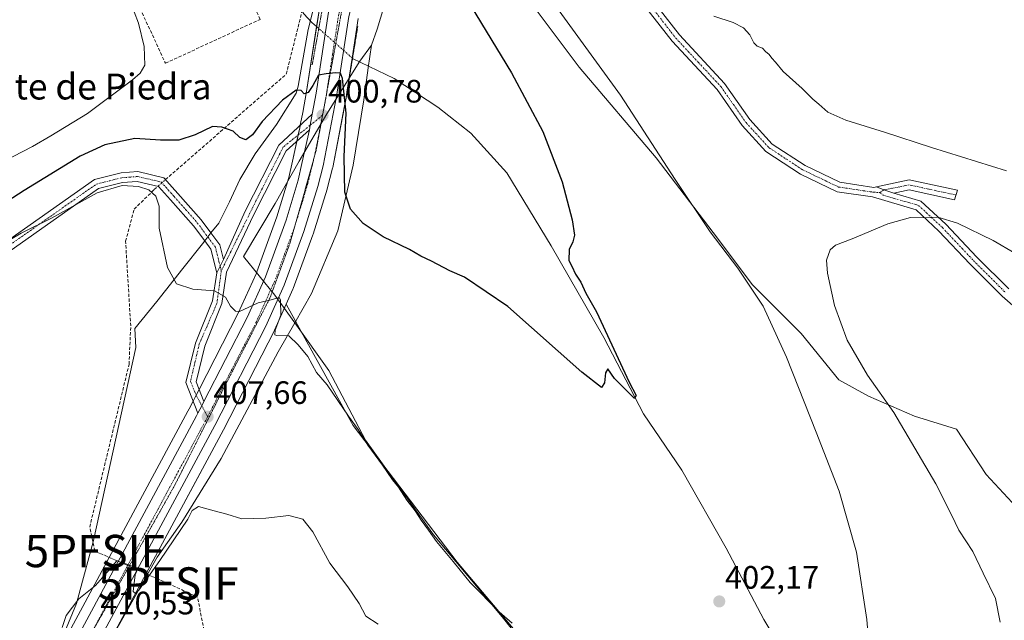
# Model space of a CAD drawing. Units: metres. Extents: x 638518 to 641986, y 4711306 to 4713689.
# Drawn here: x 639939 to 640243, y 4711959 to 4712145 of the extents above; entities that cross this region are included whole.
import ezdxf
from ezdxf.enums import TextEntityAlignment as Align

# ---------------------------------------------------------------- set-up
doc = ezdxf.new("R2010")
doc.units = ezdxf.units.M
doc.header["$MEASUREMENT"] = 0
for name, pattern in [('TRAZO_Y_PUNTO', [1, 0.5, -0.25, 0, -0.25]), ('TRAZOS2', [0.375, 0.25, -0.125]), ('TRAZOSX2', [1.5, 1, -0.5])]:
    doc.linetypes.add(name, pattern=pattern)
doc.layers.get('0').update_dxf_attribs({"lineweight": 5})
for name, color, linetype, lineweight in [('Camino', 19, 'Continuous', 0), ('Camino Cxs', 19, 'Continuous', 0), ('Camino eje', 39, 'TRAZO_Y_PUNTO', 13), ('Carretera de calzada única', 19, 'Continuous', 13), ('Carretera de calzada única Cxs', 19, 'Continuous', 13), ('Carretera de calzada única eje', 19, 'TRAZO_Y_PUNTO', 0), ('Carátula', 7, 'Continuous', 5), ('Corriente artificial lineal', 5, 'TRAZOSX2', 13), ('Corriente artificial lineal oculto', 135, 'TRAZO_Y_PUNTO', 13), ('Corriente natural lineal', 142, 'Continuous', 13), ('Corriente natural lineal oculto', 19, 'TRAZO_Y_PUNTO', 13), ('Cultivos herbáceos CxS', 92, 'Continuous', 0), ('Curva de nivel maestra', 36, 'Continuous', 30), ('Curva de nivel normal', 36, 'Continuous', 0), ('Entidad de ámbito territorial', 19, 'Continuous', 0), ('Entidad de ámbito territorial CxS', 92, 'Continuous', 0), ('Matorral', 135, 'Continuous', 0), ('Matorral CxS', 135, 'Continuous', 0), ('Muro lineal', 1, 'TRAZOSX2', 13), ('Núcleo urbano', 19, 'Continuous', 0), ('Núcleo urbano CxS', 19, 'Continuous', 0), ('Puente lineal', 2, 'TRAZOS2', 0), ('Punto de cota en terreno', 7, 'Continuous', 0), ('Punto fluvial sifón', 7, 'Continuous', 0), ('Rótulo de punto de cota en terreno', 19, 'Continuous', 0), ('Texto cartográfico', 19, 'Continuous', 0), ('Vía pecuaria', 92, 'Continuous', 13), ('Vía pecuaria CxS', 92, 'Continuous', 13), ('Vía pecuaria eje', 92, 'TRAZOS2', 0)]:
    doc.layers.add(name, color=color, linetype=linetype, lineweight=lineweight)
doc.styles.add('Arial', font='txt', dxfattribs={"height": 0.2})

# ---------------------------------------------------------------- blocks, each defined once
blk = doc.blocks.new('*U154')
at = {"layer": 'Núcleo urbano CxS', "color": 19, "linetype": 'Continuous', "lineweight": 0}
for points in [[(640043.55, 4712145.11, 398.9), (640039.77, 4712120.48, 399.6), (640039.75, 4712120.4, 399.61), (640035.64, 4712098.94, 401.08), (640035.59, 4712098.73, 401.09), (640033.9, 4712092.37, 401.55), (640033.87, 4712092.25, 401.56), (640029.55, 4712078.34, 402.6), (640029.5, 4712078.2, 402.61), (640023.37, 4712061.55, 403.98), (640023.29, 4712061.37, 404), (640021.22, 4712056.71, 404.59), (640017.65, 4712048.68, 405.1), (640017.58, 4712048.53, 405.11), (640001.78, 4712017.84, 407.14), (639959.61, 4711939.47, 410.78), (639958.17, 4711936.79, 410.83), (639953.05, 4711927.29, 410.97), (639940.63, 4711903.46, 411.38), (639922.88, 4711869.41, 412.32)], [(639911.7, 4711874.77, 411.96), (639942.1, 4711933.08, 410.52), (639990.82, 4712023.62, 407.38), (639991.22, 4712024.4, 407.32), (639992.42, 4712026.7, 407.16), (639993.06, 4712027.96, 407.07), (639994.27, 4712030.31, 406.91), (640006.41, 4712053.9, 404.87), (640012.02, 4712066.35, 404.01), (640012.14, 4712066.67, 404), (640018.33, 4712083.68, 402.65), (640022.02, 4712095.86, 401.63), (640023.13, 4712100.9, 401.55), (640025.45, 4712111.29, 400.65), (640025.7, 4712112.6, 400.53), (640026.33, 4712116.01, 400.19), (640027.54, 4712122.51, 399.92), (640031.39, 4712147.48, 397.18)]]:
    blk.add_polyline3d(points, dxfattribs=at)
blk = doc.blocks.new('*U158')
at = {"layer": 'Cultivos herbáceos CxS', "color": 92, "linetype": 'Continuous', "lineweight": 0}
blk.add_polyline3d([(640121.26, 4711921.21, 406.7), (640074.17, 4711976.96, 404.92), (640041.92, 4712019.16, 405.03), (640027.65, 4712045.04, 403.93), (640021.22, 4712056.71, 404.59), (640023.29, 4712061.37, 404), (640023.37, 4712061.55, 403.98), (640029.5, 4712078.2, 402.61), (640029.55, 4712078.34, 402.6), (640033.87, 4712092.25, 401.56), (640033.9, 4712092.37, 401.55), (640035.59, 4712098.73, 401.09), (640035.64, 4712098.94, 401.08), (640039.75, 4712120.4, 399.61), (640039.77, 4712120.48, 399.6), (640043.55, 4712145.11, 398.9)], dxfattribs=at)
blk = doc.blocks.new('5PFSIF')
blk.add_text('5PFSIF', height=10).set_placement((0, 0), align=Align.MIDDLE_CENTER)
blk = doc.blocks.new('*U176')
at = {"layer": 'Curva de nivel normal', "color": 36, "linetype": 'Continuous', "lineweight": 0}
for points in [[(639951.87, 4711956.78, 410), (639953.16, 4711960.4, 410), (639957.08, 4711965.58, 410), (639962.19, 4711969.75, 410), (639965.78, 4711973.86, 410), (639968.79, 4711977.36, 410), (639972.5, 4711976.12, 410), (639975.35, 4711975, 410), (639974.45, 4711973.02, 410), (639973.84, 4711967.86, 410), (639974.58, 4711967.2, 410), (639975.65, 4711968.27, 410), (639982.09, 4711977.46, 410), (639990.77, 4711990.26, 410), (639992.13, 4711992.96, 410), (639994.14, 4711994.12, 410), (639998.92, 4711992.84, 410), (640002.86, 4711991.83, 410), (640007.48, 4711990.36, 410), (640014.96, 4711990.52, 410), (640022.05, 4711991.34, 410), (640026.4, 4711990.19, 410), (640029.43, 4711986.33, 410), (640034.76, 4711976.61, 410), (640040.3, 4711969.28, 410), (640043.76, 4711964.17, 410), (640045.88, 4711960.28, 410), (640049.67, 4711957.79, 410)], [(640242.18, 4711958.36, 410), (640240.77, 4711965.72, 410), (640236.92, 4711973.49, 410), (640233.74, 4711980.24, 410), (640229.35, 4711986.8, 410), (640227.08, 4711991.62, 410), (640222.28, 4712001.14, 410), (640209.24, 4712023.25, 410), (640201.1, 4712034.76, 410), (640194.84, 4712045.56, 410), (640190.91, 4712056.27, 410), (640188.74, 4712066.32, 410), (640188.47, 4712070.32, 410), (640189.56, 4712073.48, 410), (640191.21, 4712074.98, 410), (640196.4, 4712076.95, 410), (640207.4, 4712081.57, 410), (640214.4, 4712083.5, 410), (640218.73, 4712083.46, 410), (640222.84, 4712083.63, 410), (640228.92, 4712081.74, 410), (640239.96, 4712076.46, 410), (640246.7, 4712072.52, 410)]]:
    blk.add_polyline3d(points, dxfattribs=at)
blk = doc.blocks.new('5PATER')
at = {"layer": 'Carátula', "linetype": 'Continuous', "lineweight": 5}
h = blk.add_hatch(color=250, dxfattribs=at)
edge = h.paths.add_edge_path()
edge.add_ellipse((0, 0.01), major_axis=(-1.33, -1.34), ratio=0.999422, start_angle=0, end_angle=360)

msp = doc.modelspace()

# ---------------------------------------------------------------- linework, layer by layer
at = {"layer": 'Camino', "color": 19, "linetype": 'Continuous', "lineweight": 0}
for points in [[(640086.84, 4712255.34, 396.77), (640089.43, 4712248.12, 397.88), (640094.28, 4712232.59, 400.35), (640097.57, 4712217.71, 402.64), (640101.09, 4712205.07, 404.07), (640105.18, 4712192.87, 405.24), (640113.81, 4712179.19, 406.12), (640124.06, 4712164.21, 406.98), (640142.94, 4712139.96, 408), (640156.91, 4712124.95, 408.47), (640164.69, 4712113.81, 408.64), (640171.63, 4712106.23, 408.56), (640181.84, 4712099.56, 408.08), (640192.59, 4712094.4, 408.04)], [(640259.04, 4712044.96, 413.53), (640242.76, 4712059.23, 413.13), (640232.81, 4712069.16, 412.66), (640223.23, 4712079.32, 410.86), (640216.12, 4712085.93, 409.36), (640202.61, 4712089.87, 408.51), (640191.69, 4712091.5, 408.33), (640180.36, 4712096.94, 408.38), (640169.67, 4712103.93, 408.75), (640162.35, 4712111.93, 408.8), (640154.57, 4712123.06, 408.66), (640140.66, 4712138.02, 408.41), (640121.64, 4712162.43, 407.52)], [(639921.31, 4712066.73, 405.26), (639961.86, 4712095.25, 404.04), (639970.13, 4712097.3, 404.33), (639975.34, 4712097.7, 404.01), (639983.36, 4712095.84, 403.24), (639987.7, 4712090.99, 403.28), (639994.88, 4712082.84, 403.31), (639997.93, 4712078.73, 403.66)], [(639996.01, 4712076.29, 403.84), (639992.54, 4712080.94, 403.52), (639985.46, 4712088.99, 403.67), (639981.76, 4712093.14, 403.84), (639975.12, 4712094.68, 404.39), (639970.61, 4712094.32, 404.72), (639963.12, 4712092.47, 404.98), (639923.05, 4712064.29, 406.58), (639899.39, 4712047.24, 407.44), (639890.43, 4712038.29, 406.54), (639887.08, 4712029.51, 407.32), (639885.16, 4712020.33, 407.13), (639885.37, 4712008.15, 407.25), (639889.01, 4711989.07, 408.21), (639889.49, 4711979.22, 408.32), (639886.65, 4711971.93, 407.82), (639881.81, 4711966.59, 408.01), (639873.87, 4711962.29, 407.93), (639869.09, 4711961.19, 408.15), (639865.05, 4711962.12, 407.6), (639864.11, 4711962.38, 407.45)], [(640192.59, 4712094.4, 408.04), (640203.07, 4712092.83, 408.24), (640203.92, 4712093.01, 408.24)], [(640203.92, 4712093.01, 408.24), (640214.04, 4712095.14, 407.04), (640228.91, 4712091.93, 406.41), (640228.07, 4712089.03, 406.8), (640214.04, 4712092.08, 408.01), (640209.23, 4712091.07, 408.45)], [(640203.92, 4712093.01, 408.24), (640206.19, 4712092.06, 408.39), (640209.23, 4712091.07, 408.45)], [(640203.92, 4712093.01, 408.24), (640206.19, 4712092.06, 408.39), (640209.23, 4712091.07, 408.45)], [(640209.23, 4712091.07, 408.45), (640217.64, 4712088.61, 408.63), (640225.35, 4712081.46, 410.11), (640234.97, 4712071.26, 412.2), (640244.82, 4712061.43, 412.85)], [(639997.93, 4712078.73, 403.66), (640000.69, 4712075.02, 403.89), (640001.81, 4712070.54, 404.23)], [(639999.74, 4712066.43, 404.52), (639997.93, 4712073.72, 403.96), (639996.01, 4712076.29, 403.84)], [(639999.74, 4712066.43, 404.52), (640000.77, 4712068.49, 404.39), (640001.81, 4712070.54, 404.23)]]:
    msp.add_polyline3d(points, dxfattribs=at)
at = {"layer": 'Camino Cxs', "color": 19, "linetype": 'Continuous', "lineweight": 0}
for points in [[(640124.06, 4712164.21, 406.98), (640142.94, 4712139.96, 408), (640156.91, 4712124.95, 408.47), (640164.69, 4712113.81, 408.64), (640171.63, 4712106.23, 408.56), (640181.84, 4712099.56, 408.08), (640192.59, 4712094.4, 408.04), (640192.59, 4712094.4, 408.04), (640203.07, 4712092.83, 408.24), (640203.92, 4712093.01, 408.24), (640206.19, 4712092.06, 408.39), (640209.23, 4712091.07, 408.45), (640217.64, 4712088.61, 408.63), (640225.35, 4712081.46, 410.11), (640234.97, 4712071.26, 412.2), (640244.82, 4712061.43, 412.85)], [(640259.04, 4712044.96, 413.53), (640242.76, 4712059.23, 413.13), (640232.81, 4712069.16, 412.66), (640223.23, 4712079.32, 410.86), (640216.12, 4712085.93, 409.36), (640202.61, 4712089.87, 408.51), (640191.69, 4712091.5, 408.33), (640180.36, 4712096.94, 408.38), (640169.67, 4712103.93, 408.75), (640162.35, 4712111.93, 408.8), (640154.57, 4712123.06, 408.66), (640140.66, 4712138.02, 408.41), (640121.64, 4712162.43, 407.52)], [(639921.31, 4712066.73, 405.26), (639961.86, 4712095.25, 404.04), (639970.13, 4712097.3, 404.33), (639975.34, 4712097.7, 404.01), (639983.36, 4712095.84, 403.24), (639987.7, 4712090.99, 403.28), (639994.88, 4712082.84, 403.31), (639997.93, 4712078.73, 403.66), (640000.69, 4712075.02, 403.89), (640001.81, 4712070.54, 404.23), (640000.77, 4712068.49, 404.39), (639999.74, 4712066.43, 404.52), (639997.93, 4712073.72, 403.96), (639996.01, 4712076.29, 403.84), (639992.54, 4712080.94, 403.52), (639985.46, 4712088.99, 403.67), (639981.76, 4712093.14, 403.84), (639975.12, 4712094.68, 404.39), (639970.61, 4712094.32, 404.72), (639963.12, 4712092.47, 404.98), (639923.05, 4712064.29, 406.58)]]:
    msp.add_polyline3d(points, dxfattribs=at)
msp.add_polyline3d([(640209.23, 4712091.07, 408.45), (640206.19, 4712092.06, 408.39), (640203.92, 4712093.01, 408.24), (640214.04, 4712095.14, 407.04), (640228.91, 4712091.93, 406.41), (640228.07, 4712089.03, 406.8), (640214.04, 4712092.08, 408.01), (640209.23, 4712091.07, 408.45)], close=True, dxfattribs=at)
at = {"layer": 'Camino eje', "color": 39, "linetype": 'TRAZO_Y_PUNTO', "lineweight": 13}
for points in [[(640132.29, 4712151.2, 407.92), (640141.8, 4712138.99, 408.22), (640148.76, 4712131.51, 408.45), (640155.74, 4712124.01, 408.57), (640159.63, 4712118.44, 408.65), (640163.52, 4712112.87, 408.72), (640170.65, 4712105.08, 408.65), (640176, 4712101.59, 408.45), (640181.1, 4712098.25, 408.2), (640192.14, 4712092.95, 408.15), (640197.6, 4712092.14, 408.23), (640202.84, 4712091.35, 408.38), (640204.97, 4712091.26, 408.43)], [(639922.18, 4712065.51, 405.87), (639962.49, 4712093.86, 404.51), (639966.63, 4712094.89, 404.57), (639970.37, 4712095.81, 404.52), (639972.63, 4712095.99, 404.42), (639975.23, 4712096.19, 404.19), (639982.56, 4712094.49, 403.55), (639984.73, 4712092.07, 403.65), (639986.58, 4712089.99, 403.39), (639990.12, 4712085.97, 403.37), (639993.71, 4712081.89, 403.43), (639996.41, 4712078.28, 403.73), (639999.31, 4712074.37, 403.93), (639999.87, 4712072.13, 404.1), (640000.77, 4712068.49, 404.39), (640001.14, 4712067.01, 404.49)], [(640228.49, 4712090.48, 406.6), (640225.44, 4712091.14, 406.7), (640218.01, 4712092.75, 407.33), (640214.04, 4712093.61, 407.61), (640211.64, 4712093.11, 408.03), (640206.19, 4712092.06, 408.39), (640204.97, 4712091.26, 408.43)], [(640204.97, 4712091.26, 408.43), (640205.92, 4712090.47, 408.52), (640212.68, 4712088.5, 408.9), (640216.88, 4712087.27, 409.06), (640220.74, 4712083.7, 409.77), (640224.29, 4712080.39, 410.49), (640233.89, 4712070.21, 412.44), (640243.79, 4712060.33, 412.98)]]:
    msp.add_polyline3d(points, dxfattribs=at)
at = {"layer": 'Carretera de calzada única', "color": 19, "linetype": 'Continuous', "lineweight": 13}
for points in [[(640081.72, 4712260.74, 396.09), (640074.35, 4712247.4, 396.22), (640068.77, 4712236.49, 396.54), (640063.77, 4712225.3, 396.81), (640059.35, 4712213.88, 397.02), (640055.52, 4712202.25, 397.3), (640040.61, 4712145.72, 399.16), (640036.8, 4712120.94, 400.33), (640032.69, 4712099.5, 401.62), (640031, 4712093.14, 402.29), (640026.68, 4712079.23, 403.37), (640020.55, 4712062.59, 404.56), (640014.91, 4712049.9, 405.33), (639999.13, 4712019.24, 407.44), (639956.97, 4711940.89, 410.81)], [(640029.28, 4712115.46, 400.52), (640030.5, 4712122.01, 400.23), (640034.35, 4712147.02, 398.31), (640049.4, 4712204.08, 397.68), (640053.33, 4712216.03, 397.43), (640057.87, 4712227.76, 397.17), (640063.01, 4712239.25, 396.92), (640064.52, 4712242.23, 396.82)], [(640001.81, 4712070.54, 404.23), (640008.52, 4712085.46, 403.08), (640018.9, 4712105.87, 401.53), (640029.28, 4712115.46, 400.52)], [(640029.28, 4712115.46, 400.52), (640028.65, 4712112.05, 400.68), (640028.39, 4712110.68, 400.75)], [(640029.28, 4712115.46, 400.52), (640028.65, 4712112.05, 400.68), (640028.39, 4712110.68, 400.75)], [(640028.39, 4712110.68, 400.75), (640021.26, 4712104.09, 401.63), (640011.15, 4712084.2, 403.13), (640002.79, 4712066.57, 404.47), (640001.34, 4712056.95, 405.09), (639996.05, 4712043.72, 406.01), (639993.34, 4712032.67, 406.7), (639995.73, 4712026.6, 407.29)], [(639995.73, 4712026.6, 407.29), (640009.11, 4712052.6, 405.16), (640014.8, 4712065.22, 404.2), (640021.18, 4712082.73, 402.87), (640024.92, 4712095.1, 401.91), (640026.06, 4712100.25, 401.57), (640028.39, 4712110.68, 400.75)], [(639999.74, 4712066.43, 404.52), (640000.77, 4712068.49, 404.39), (640001.81, 4712070.54, 404.23)], [(639993.89, 4712023.02, 407.52), (639990.2, 4712032.47, 406.78), (639993.19, 4712044.64, 406.01), (639998.42, 4712057.75, 405.14), (639999.74, 4712066.43, 404.52)], [(639995.73, 4712026.6, 407.29), (639995.09, 4712025.33, 407.37), (639993.89, 4712023.02, 407.52)], [(639995.73, 4712026.6, 407.29), (639995.09, 4712025.33, 407.37), (639993.89, 4712023.02, 407.52)], [(639879.93, 4711728.65, 415.4), (639883.31, 4711762.25, 414.83), (639887.19, 4711788.27, 414.35), (639894.45, 4711819.42, 413.65), (639903.24, 4711846.42, 413.02), (639914.36, 4711873.38, 412.37), (639944.75, 4711931.68, 410.95), (639993.48, 4712022.22, 407.57), (639993.89, 4712023.02, 407.52)]]:
    msp.add_polyline3d(points, dxfattribs=at)
at = {"layer": 'Carretera de calzada única Cxs', "color": 19, "linetype": 'Continuous', "lineweight": 13}
for points in [[(639914.36, 4711873.38, 412.37), (639944.75, 4711931.68, 410.95), (639993.48, 4712022.22, 407.57), (639993.89, 4712023.02, 407.52), (639995.09, 4712025.33, 407.37), (639995.73, 4712026.6, 407.29), (640009.11, 4712052.6, 405.16), (640014.8, 4712065.22, 404.2), (640021.18, 4712082.73, 402.87), (640024.92, 4712095.1, 401.91), (640026.06, 4712100.25, 401.57), (640028.39, 4712110.68, 400.75), (640028.65, 4712112.05, 400.68), (640029.28, 4712115.46, 400.52), (640030.5, 4712122.01, 400.23), (640034.35, 4712147.02, 398.31)], [(640040.61, 4712145.72, 399.16), (640036.8, 4712120.94, 400.33), (640032.69, 4712099.5, 401.62), (640031, 4712093.14, 402.29), (640026.68, 4712079.23, 403.37), (640020.55, 4712062.59, 404.56), (640014.91, 4712049.9, 405.33), (639999.13, 4712019.24, 407.44), (639956.97, 4711940.89, 410.81), (639956.26, 4711939.55, 410.86), (639955.53, 4711938.21, 410.88), (639950.4, 4711928.69, 410.86), (639920.16, 4711870.68, 412.16)]]:
    msp.add_polyline3d(points, dxfattribs=at)
msp.add_polyline3d([(640028.39, 4712110.68, 400.75), (640021.26, 4712104.09, 401.63), (640011.15, 4712084.2, 403.13), (640002.79, 4712066.57, 404.47), (640001.34, 4712056.95, 405.09), (639996.05, 4712043.72, 406.01), (639993.34, 4712032.67, 406.7), (639995.73, 4712026.6, 407.29), (639995.09, 4712025.33, 407.37), (639993.89, 4712023.02, 407.52), (639990.2, 4712032.47, 406.78), (639993.19, 4712044.64, 406.01), (639998.42, 4712057.75, 405.14), (639999.74, 4712066.43, 404.52), (640000.77, 4712068.49, 404.39), (640001.81, 4712070.54, 404.23), (640008.52, 4712085.46, 403.08), (640018.9, 4712105.87, 401.53), (640029.28, 4712115.46, 400.52), (640028.65, 4712112.05, 400.68), (640028.39, 4712110.68, 400.75)], close=True, dxfattribs=at)
at = {"layer": 'Carretera de calzada única eje', "color": 19, "linetype": 'TRAZO_Y_PUNTO', "lineweight": 0}
for points in [[(640068.41, 4712242.81, 396.65), (640065.89, 4712237.87, 396.77), (640060.82, 4712226.53, 397.04), (640056.34, 4712214.95, 397.29), (640054.42, 4712209.14, 397.39), (640052.46, 4712203.16, 397.57), (640045, 4712174.9, 398.26), (640037.48, 4712146.37, 399.25), (640035.56, 4712133.86, 399.69), (640033.65, 4712121.47, 400.37), (640033.04, 4712118.2, 400.59), (640032.59, 4712115.81, 400.73), (640032.46, 4712115.13, 400.77)], [(640032.46, 4712115.13, 400.77), (640030.54, 4712105.09, 401.35), (640029.38, 4712099.87, 401.73), (640028.53, 4712096.69, 401.97), (640027.96, 4712094.12, 402.16), (640026.09, 4712087.93, 402.64), (640023.93, 4712080.98, 403.19), (640020.74, 4712072.22, 403.82), (640017.67, 4712063.9, 404.44), (640014.83, 4712057.59, 404.94), (640012.01, 4712051.25, 405.42), (640004.12, 4712035.92, 406.58), (639996.92, 4712021.91, 407.62)], [(640032.46, 4712115.13, 400.77), (640028.65, 4712112.05, 400.68), (640020.32, 4712105.33, 401.55), (640011.98, 4712088.86, 402.8), (640001.14, 4712067.01, 404.49)], [(640001.14, 4712067.01, 404.49), (639999.8, 4712056.97, 405.14), (639994.34, 4712044.45, 406), (639991.61, 4712032.83, 406.68), (639993.43, 4712028.41, 407.05), (639995.09, 4712025.33, 407.37), (639996.92, 4712021.91, 407.62)], [(639996.92, 4712021.91, 407.62), (639996.31, 4712020.73, 407.71), (639971.94, 4711975.45, 410), (639953.65, 4711941.47, 410.85)]]:
    msp.add_polyline3d(points, dxfattribs=at)
at = {"layer": 'Corriente artificial lineal', "color": 5, "linetype": 'TRAZOSX2', "lineweight": 13}
for points in [[(639983.9, 4712095.23, 403.29), (640021.25, 4712127.87, 398.28), (640026.14, 4712147.36, 396.04)], [(639962.01, 4711980.38, 409.68), (639960.42, 4711987.79, 409.68), (639972.59, 4712038.06, 409.4), (639973.12, 4712049.97, 409.34), (639971.53, 4712076.16, 409.25), (639974.18, 4712086.11, 407.34), (639980.37, 4712092.14, 404.28), (639981.56, 4712093.19, 403.85)], [(640005.46, 4711908.81, 413.98), (639993.76, 4711966.09, 411.44), (639984.76, 4711970.33, 411.03)]]:
    msp.add_polyline3d(points, dxfattribs=at)
at = {"layer": 'Corriente artificial lineal oculto', "color": 135, "linetype": 'TRAZO_Y_PUNTO', "lineweight": 13}
for points in [[(639981.56, 4712093.19, 403.85), (639983.9, 4712095.23, 403.29)], [(639984.76, 4711970.33, 411.03), (639962.01, 4711980.38, 409.68)]]:
    msp.add_polyline3d(points, dxfattribs=at)
at = {"layer": 'Corriente natural lineal', "color": 142, "linetype": 'Continuous', "lineweight": 13}
for points in [[(640031.31, 4712141.98, 396.8), (640029.13, 4712143.84, 396.33), (640026.65, 4712146.54, 396.16), (640026.14, 4712147.36, 396.04)], [(640237.83, 4711806.12, 406.83), (640231.95, 4711812.71, 406.25), (640228.18, 4711819.96, 406.47), (640223.12, 4711831.43, 405.64), (640216.45, 4711848.67, 404.84), (640208.15, 4711872.87, 404.7), (640197.03, 4711901.9, 403.93), (640186.89, 4711926.68, 403.44), (640176.21, 4711947.2, 402.68), (640169.02, 4711959.25, 402.07), (640157.4, 4711981.27, 401.23), (640143.63, 4712005.39, 400.77), (640131.78, 4712022.84, 399.92), (640119.53, 4712046.37, 399.69), (640103.25, 4712074.71, 399.31), (640089.5, 4712097.3, 399.01), (640078.34, 4712109.59, 398.71), (640068.17, 4712117.64, 398.41), (640054.64, 4712126.55, 397.68), (640041.76, 4712132.73, 397.32)]]:
    msp.add_polyline3d(points, dxfattribs=at)
at = {"layer": 'Corriente natural lineal oculto', "color": 19, "linetype": 'TRAZO_Y_PUNTO', "lineweight": 13}
msp.add_polyline3d([(640041.76, 4712132.73, 397.32), (640031.31, 4712141.98, 396.8)], dxfattribs=at)
at = {"layer": 'Cultivos herbáceos CxS', "color": 92, "linetype": 'Continuous', "lineweight": 0}
for points in [[(640031.38, 4712147.48, 397.18), (640027.54, 4712122.51, 399.92), (640026.33, 4712116.01, 400.19), (640025.7, 4712112.6, 400.53), (640025.45, 4712111.29, 400.65), (640023.13, 4712100.9, 401.55), (640022.02, 4712095.86, 401.63), (640018.33, 4712083.68, 402.65), (640012.14, 4712066.67, 404), (640012.02, 4712066.35, 404.01), (640006.41, 4712053.9, 404.87), (639994.27, 4712030.31, 406.91), (639993.06, 4712027.96, 407.07), (639992.42, 4712026.7, 407.16), (639991.22, 4712024.4, 407.32), (639990.82, 4712023.62, 407.38), (639942.1, 4711933.08, 410.52), (639911.7, 4711874.77, 411.96)], [(639947.98, 4711944.01, 410.12), (639966.49, 4711978.4, 409.73), (639990.82, 4712023.62, 407.38), (639991.22, 4712024.4, 407.32), (639992.42, 4712026.7, 407.16), (639992.44, 4712026.74, 407.15), (639993.06, 4712027.96, 407.07), (639993.37, 4712028.56, 407.03), (639994.26, 4712030.31, 406.91), (639994.27, 4712030.31, 406.91), (640006.41, 4712053.9, 404.87), (640012.02, 4712066.35, 404.01), (640012.13, 4712066.67, 404), (640018.33, 4712083.68, 402.65), (640022.02, 4712095.86, 401.63), (640023.13, 4712100.9, 401.55), (640024.52, 4712107.1, 401.08), (640024.96, 4712109.07, 400.87), (640025.45, 4712111.29, 400.65), (640025.6, 4712112.06, 400.58), (640025.7, 4712112.6, 400.53), (640026.33, 4712116.01, 400.19), (640027.54, 4712122.51, 399.92), (640030.63, 4712142.56, 396.53), (640031.38, 4712147.48, 397.18)], [(640043.55, 4712145.11, 398.9), (640041.66, 4712132.82, 397.33), (640040.04, 4712122.25, 399.43), (640039.76, 4712120.48, 399.6), (640039.75, 4712120.4, 399.61), (640039.62, 4712119.71, 399.68), (640035.64, 4712098.94, 401.08), (640035.59, 4712098.73, 401.09), (640033.9, 4712092.37, 401.55), (640033.86, 4712092.25, 401.56), (640029.54, 4712078.34, 402.6), (640029.5, 4712078.2, 402.61), (640023.36, 4712061.55, 403.98), (640023.29, 4712061.37, 404), (640021.22, 4712056.71, 404.59)], [(640021.22, 4712056.71, 404.59), (640024.13, 4712051.44, 403.74), (640027.64, 4712045.04, 403.94), (640041.92, 4712019.16, 405.03), (640074.17, 4711976.96, 404.92), (640121.26, 4711921.21, 406.7), (640127.27, 4711895.81, 408.65), (640134.28, 4711860.06, 409.57), (640113.24, 4711859.05, 414.47), (640100.88, 4711850.03, 415.74), (640100.1, 4711845.86, 415.72), (640099.81, 4711844.32, 415.74), (640099.54, 4711842.88, 415.81)]]:
    msp.add_polyline3d(points, dxfattribs=at)
at = {"layer": 'Curva de nivel maestra', "color": 36, "linetype": 'Continuous', "lineweight": 30}
msp.add_polyline3d([(640075.26, 4712154.14, 400), (640090.99, 4712128.22, 400), (640100.63, 4712110.11, 400), (640106.66, 4712094.57, 400), (640109.68, 4712082.84, 400), (640110.43, 4712078.11, 400), (640109.96, 4712075.96, 400), (640108.83, 4712073.6, 400), (640108.64, 4712070.24, 400), (640109.57, 4712068.49, 400), (640110.73, 4712065.98, 400), (640112.41, 4712063.49, 400), (640113.9, 4712060.15, 400), (640117.29, 4712054.34, 400), (640127.4, 4712032.65, 400), (640129.52, 4712028.43, 400), (640129.01, 4712027.51, 400), (640122.78, 4712033.7, 400), (640120.72, 4712036.73, 400), (640120.07, 4712035.48, 400), (640119.76, 4712032.44, 400), (640118.78, 4712030.94, 400), (640112.72, 4712035.74, 400), (640089.81, 4712056.05, 400), (640076.39, 4712065.02, 400), (640071.86, 4712067.01, 400), (640066.19, 4712070.05, 400), (640062.86, 4712071.54, 400), (640059.37, 4712073.61, 400), (640051.22, 4712077.57, 400), (640045.04, 4712081.68, 400), (640041.15, 4712086.1, 400), (640039.33, 4712091.38, 400), (640039.15, 4712102.39, 400), (640039.81, 4712115.75, 400), (640038.68, 4712126.53, 400), (640038.07, 4712128.14, 400), (640036.53, 4712128.3, 400), (640033.56, 4712127.99, 400), (640031.21, 4712127.51, 400), (640029.48, 4712124.31, 400), (640028.02, 4712122.2, 400), (640026.81, 4712121.73, 400), (640025.83, 4712122.84, 400), (640024.28, 4712122.85, 400), (640020.09, 4712119.76, 400), (640013.76, 4712113.22, 400), (640010.76, 4712109.07, 400), (640008.76, 4712107.52, 400), (640006.86, 4712108.26, 400), (640004.81, 4712110.27, 400), (640001.27, 4712111.46, 400), (639998.44, 4712111.67, 400), (639993.07, 4712109.06, 400), (639987.98, 4712107.48, 400), (639982.32, 4712107.4, 400), (639974.44, 4712108, 400), (639965.1, 4712106, 400), (639957.44, 4712102.47, 400), (639940.18, 4712091.88, 400), (639909.69, 4712072.32, 400)], dxfattribs=at)
at = {"layer": 'Curva de nivel normal', "color": 36, "linetype": 'Continuous', "lineweight": 0}
for points in [[(640098.22, 4712157.78, 405), (640124.66, 4712121.32, 405), (640141.64, 4712095.24, 405), (640152.46, 4712079.13, 405), (640160.98, 4712067.9, 405), (640168.83, 4712056.09, 405), (640176.09, 4712040.35, 405), (640185.2, 4712017.13, 405), (640192.32, 4711998.93, 405), (640197.75, 4711980.02, 405), (640200.88, 4711959.16, 405), (640203.15, 4711930.68, 405)], [(639974.18, 4712147.17, 395), (639975.53, 4712143.58, 395), (639977.31, 4712136.41, 395), (639977.44, 4712130.64, 395), (639976.03, 4712128.11, 395), (639973.71, 4712126.07, 395), (639959.72, 4712115.69, 395), (639948.35, 4712108.74, 395), (639942.74, 4712105.45, 395), (639933.76, 4712100.87, 395)], [(640244.17, 4712097.92, 405), (640220.9, 4712105.15, 405), (640206.38, 4712109.96, 405), (640194.37, 4712113.62, 405), (640188.87, 4712116.12, 405), (640186.02, 4712118.6, 405), (640184.16, 4712120.08, 405), (640180.86, 4712123.44, 405), (640175.06, 4712128.64, 405), (640172.67, 4712131.58, 405), (640171.54, 4712132.79, 405), (640170.73, 4712133.97, 405), (640169.58, 4712134.82, 405), (640168.6, 4712135.91, 405), (640166.95, 4712136.49, 405), (640165.9, 4712137.54, 405), (640164.73, 4712140.01, 405), (640162.73, 4712142.14, 405), (640159.52, 4712143.8, 405), (640153.51, 4712145.76, 405)], [(640091.2, 4711958.1, 405), (640087.08, 4711961.55, 405), (640078.13, 4711970.68, 405), (640072.9, 4711977.15, 405), (640067.75, 4711983.33, 405), (640065.29, 4711986.87, 405), (640062.96, 4711989.88, 405), (640061.18, 4711992.77, 405), (640058.58, 4711996.16, 405), (640055.93, 4712000.18, 405), (640054.15, 4712002.4, 405), (640051.02, 4712006.94, 405), (640046.51, 4712013.08, 405), (640043.52, 4712017.92, 405), (640040.51, 4712022.08, 405), (640033.92, 4712031.76, 405), (640030.62, 4712035.62, 405), (640027.89, 4712040.56, 405), (640024.94, 4712044.17, 405), (640022.07, 4712046.96, 405), (640018.27, 4712047.06, 405), (640017.69, 4712047.24, 405), (640017.85, 4712048.65, 405), (640019.54, 4712053.33, 405), (640019.44, 4712058.01, 405), (640019.07, 4712058.78, 405), (640016.55, 4712058.06, 405), (640012.56, 4712057.1, 405), (640006.8, 4712054.44, 405), (640005.52, 4712054.54, 405), (640003.98, 4712056.06, 405), (640002.46, 4712058.92, 405), (639999.06, 4712060.8, 405), (639992.35, 4712061.36, 405), (639987.28, 4712063, 405), (639984.49, 4712068.11, 405), (639981.9, 4712080.24, 405), (639981.88, 4712087.04, 405), (639980.88, 4712090.13, 405), (639978.68, 4712092.06, 405), (639975.52, 4712093.1, 405), (639970.42, 4712093.44, 405), (639962.7, 4712091.16, 405), (639948.64, 4712083.34, 405), (639939.24, 4712078.64, 405), (639928.73, 4712072.46, 405)]]:
    msp.add_polyline3d(points, dxfattribs=at)
at = {"layer": 'Entidad de ámbito territorial', "color": 19, "linetype": 'Continuous', "lineweight": 0}
for points in [[(640086.86, 4712163.55, 402.02), (640111.86, 4712130.05, 402.58), (640135.76, 4712102.01, 404.26), (640153.36, 4712078.84, 405.15), (640165.53, 4712062.72, 404.94), (640180.61, 4712047.66, 405.75), (640192.25, 4712033.32, 406.91), (640201.47, 4712028.22, 407.95), (640215.67, 4712022.05, 412.04), (640228.69, 4712018.02, 413.95), (640237.78, 4712004.03, 414.23), (640247.2, 4711993.98, 414.86)], [(640105.57, 4711937.98, 405.87), (640088.1, 4711960.01, 405.24), (640066.78, 4711985.41, 404.88), (640045.79, 4712014.64, 404.8), (640034.43, 4712036.23, 404.03), (640023.86, 4712050.97, 403.86), (640017.71, 4712059.54, 404.79), (640008.01, 4712071.48, 403.93), (640017.83, 4712087.89, 402.45), (640025.27, 4712100.96, 401.52), (640033.83, 4712115.57, 400.74), (640044.03, 4712131.85, 397.08), (640047.65, 4712136.86, 397.57), (640049.36, 4712141.72, 398.29), (640051.42, 4712148.61, 398.63)]]:
    msp.add_polyline3d(points, dxfattribs=at)
at = {"layer": 'Entidad de ámbito territorial CxS', "color": 92, "linetype": 'Continuous', "lineweight": 0}
for points in [[(640086.86, 4712163.55, 402.02), (640111.86, 4712130.05, 402.58), (640135.76, 4712102.01, 404.26), (640153.36, 4712078.84, 405.15), (640165.53, 4712062.72, 404.94), (640180.61, 4712047.66, 405.75), (640192.25, 4712033.32, 406.91), (640201.47, 4712028.22, 407.95), (640215.67, 4712022.05, 412.04), (640228.69, 4712018.02, 413.95), (640237.78, 4712004.03, 414.23), (640247.2, 4711993.98, 414.86)], [(640086.86, 4712163.55, 402.02), (640111.86, 4712130.05, 402.58), (640135.76, 4712102.01, 404.26), (640153.36, 4712078.84, 405.15), (640165.53, 4712062.72, 404.94), (640180.61, 4712047.66, 405.75), (640192.25, 4712033.32, 406.91), (640201.47, 4712028.22, 407.95), (640215.67, 4712022.05, 412.04), (640228.69, 4712018.02, 413.95), (640237.78, 4712004.03, 414.23), (640247.2, 4711993.98, 414.86)], [(640105.57, 4711937.98, 405.87), (640088.1, 4711960.01, 405.24), (640066.78, 4711985.41, 404.88), (640045.79, 4712014.64, 404.8), (640034.43, 4712036.23, 404.03), (640023.86, 4712050.97, 403.86), (640017.71, 4712059.54, 404.79), (640008.01, 4712071.48, 403.93), (640017.83, 4712087.89, 402.45), (640025.27, 4712100.96, 401.52), (640033.83, 4712115.57, 400.74), (640044.03, 4712131.85, 397.08), (640047.65, 4712136.86, 397.57), (640049.36, 4712141.72, 398.29), (640051.42, 4712148.61, 398.63)], [(640105.57, 4711937.98, 405.87), (640088.1, 4711960.01, 405.24), (640066.78, 4711985.41, 404.88), (640045.79, 4712014.64, 404.8), (640034.43, 4712036.23, 404.03), (640023.86, 4712050.97, 403.86), (640017.71, 4712059.54, 404.79), (640008.01, 4712071.48, 403.93), (640017.83, 4712087.89, 402.45), (640025.27, 4712100.96, 401.52), (640033.83, 4712115.57, 400.74), (640044.03, 4712131.85, 397.08), (640047.65, 4712136.86, 397.57), (640049.36, 4712141.72, 398.29), (640051.42, 4712148.61, 398.63)]]:
    msp.add_polyline3d(points, dxfattribs=at)
at = {"layer": 'Matorral', "color": 135, "linetype": 'Continuous', "lineweight": 0}
for points in [[(639940.63, 4711903.46, 411.38), (639952.31, 4711925.86, 410.91), (639953.05, 4711927.29, 410.97), (639953.97, 4711929, 411), (639957.97, 4711936.42, 410.81), (639958.17, 4711936.79, 410.83), (639958.69, 4711937.76, 410.85), (639959.41, 4711939.1, 410.81), (639959.61, 4711939.47, 410.78), (639966.81, 4711952.85, 410.21), (639977.86, 4711973.38, 409.88), (640001.78, 4712017.84, 407.14), (640017.58, 4712048.53, 405.11), (640017.65, 4712048.68, 405.1), (640021.22, 4712056.71, 404.59)], [(640021.22, 4712056.71, 404.59), (640024.13, 4712051.44, 403.74), (640027.64, 4712045.04, 403.94), (640041.92, 4712019.16, 405.03), (640074.17, 4711976.96, 404.92), (640121.26, 4711921.21, 406.7), (640127.27, 4711895.81, 408.65), (640134.28, 4711860.06, 409.57), (640113.24, 4711859.05, 414.47), (640100.88, 4711850.03, 415.74), (640100.1, 4711845.86, 415.72), (640099.81, 4711844.32, 415.74), (640099.54, 4711842.88, 415.81)]]:
    msp.add_polyline3d(points, dxfattribs=at)
at = {"layer": 'Matorral CxS', "color": 135, "linetype": 'Continuous', "lineweight": 0}
msp.add_polyline3d([(639959.61, 4711939.47, 410.78), (640001.78, 4712017.84, 407.14), (640017.58, 4712048.53, 405.11), (640017.65, 4712048.68, 405.1), (640021.22, 4712056.71, 404.59), (640027.65, 4712045.04, 403.93), (640041.92, 4712019.16, 405.03), (640074.17, 4711976.96, 404.92), (640121.26, 4711921.21, 406.7)], dxfattribs=at)
at = {"layer": 'Muro lineal', "color": 1, "linetype": 'TRAZOSX2', "lineweight": 13}
msp.add_polyline3d([(639983.87, 4712131.22, 399.84), (640013.17, 4712144.79, 397.46), (640004.08, 4712164.4, 396.97), (639974.78, 4712150.85, 396.8), (639983.87, 4712131.22, 399.84)], dxfattribs=at)
at = {"layer": 'Núcleo urbano', "color": 19, "linetype": 'Continuous', "lineweight": 0}
for points in [[(639947.98, 4711944.01, 410.12), (639966.49, 4711978.4, 409.73), (639990.82, 4712023.62, 407.38), (639991.22, 4712024.4, 407.32), (639992.42, 4712026.7, 407.16), (639992.44, 4712026.74, 407.15), (639993.06, 4712027.96, 407.07), (639993.37, 4712028.56, 407.03), (639994.26, 4712030.31, 406.91), (639994.27, 4712030.31, 406.91), (640006.41, 4712053.9, 404.87), (640012.02, 4712066.35, 404.01), (640012.13, 4712066.67, 404), (640018.33, 4712083.68, 402.65), (640022.02, 4712095.86, 401.63), (640023.13, 4712100.9, 401.55), (640024.52, 4712107.1, 401.08), (640024.96, 4712109.07, 400.87), (640025.45, 4712111.29, 400.65), (640025.6, 4712112.06, 400.58), (640025.7, 4712112.6, 400.53), (640026.33, 4712116.01, 400.19), (640027.54, 4712122.51, 399.92), (640030.63, 4712142.56, 396.53), (640031.38, 4712147.48, 397.18)], [(640043.55, 4712145.11, 398.9), (640041.66, 4712132.82, 397.33), (640040.04, 4712122.25, 399.43), (640039.76, 4712120.48, 399.6), (640039.75, 4712120.4, 399.61), (640039.62, 4712119.71, 399.68), (640035.64, 4712098.94, 401.08), (640035.59, 4712098.73, 401.09), (640033.9, 4712092.37, 401.55), (640033.86, 4712092.25, 401.56), (640029.54, 4712078.34, 402.6), (640029.5, 4712078.2, 402.61), (640023.36, 4712061.55, 403.98), (640023.29, 4712061.37, 404), (640021.22, 4712056.71, 404.59)], [(639940.63, 4711903.46, 411.38), (639952.31, 4711925.86, 410.91), (639953.05, 4711927.29, 410.97), (639953.97, 4711929, 411), (639957.97, 4711936.42, 410.81), (639958.17, 4711936.79, 410.83), (639958.69, 4711937.76, 410.85), (639959.41, 4711939.1, 410.81), (639959.61, 4711939.47, 410.78), (639966.81, 4711952.85, 410.21), (639977.86, 4711973.38, 409.88), (640001.78, 4712017.84, 407.14), (640017.58, 4712048.53, 405.11), (640017.65, 4712048.68, 405.1), (640021.22, 4712056.71, 404.59)]]:
    msp.add_polyline3d(points, dxfattribs=at)
at = {"layer": 'Puente lineal', "color": 2, "linetype": 'TRAZOS2', "lineweight": 0}
for points in [[(640033.73, 4712155.46, 398.9), (640031.31, 4712141.98, 398.98), (640029.28, 4712130.74, 399.66)], [(640043.37, 4712142.54, 399.43), (640041.76, 4712132.72, 400.01), (640039.51, 4712119.05, 400.07)]]:
    msp.add_polyline3d(points, dxfattribs=at)
at = {"layer": 'Vía pecuaria', "color": 92, "linetype": 'Continuous', "lineweight": 13}
for points in [[(639997.93, 4712078.73, 403.66), (640000.37, 4712081.81, 403.22), (640003.71, 4712088.34, 402.47), (640006.91, 4712095.25, 401.61), (640011.63, 4712103.2, 401.27), (640018.24, 4712112.31, 401.09), (640024.29, 4712121.97, 399.63), (640024.89, 4712124.14, 399.44), (640028.07, 4712141.66, 396.99), (640031.25, 4712154.36, 397.21), (640034.43, 4712175, 397.37), (640036.85, 4712191.75, 396.63), (640043.95, 4712217.33, 396.44), (640055.54, 4712243.77, 396.12)], [(640093.05, 4712224.25, 402.05), (640081.48, 4712210.45, 404.96), (640080.23, 4712192.84, 405.79), (640068.07, 4712193.2, 401.66), (640066.2, 4712193.25, 401.05), (640058.45, 4712182.67, 399.18), (640055.61, 4712178.8, 398.84), (640052.84, 4712164.66, 398.35), (640052.72, 4712155.5, 398.46), (640051.42, 4712148.61, 398.63), (640049.36, 4712141.72, 398.29), (640047.65, 4712136.86, 397.57), (640046.64, 4712129.78, 396.72), (640045.24, 4712119.96, 398.69), (640042, 4712099.72, 399.42), (640037.21, 4712079.4, 400.43), (640029.04, 4712060.06, 402.42), (640023.86, 4712050.97, 403.86), (640018.73, 4712041.96, 405.67), (640001.12, 4712008.98, 407.85), (639988.94, 4711989.33, 409.65), (639981.26, 4711978.51, 409.45), (639963.74, 4711947.4, 410.47), (639959.36, 4711939.14, 410.81)], [(639996.01, 4712076.29, 403.84), (639997.93, 4712078.73, 403.66)], [(639937.97, 4711925, 410.57), (639945.68, 4711938.49, 410.63), (639956.39, 4711964.16, 410.08), (639958.23, 4711971.06, 409.79), (639960.77, 4711980.58, 409.66), (639961.58, 4711983.63, 409.58), (639974.72, 4712043.32, 408.8), (639974.44, 4712049.19, 409.17), (639981.22, 4712057.58, 406.14), (639989.26, 4712067.74, 404.59), (639995.3, 4712075.39, 403.9), (639996.01, 4712076.29, 403.84)]]:
    msp.add_polyline3d(points, dxfattribs=at)
at = {"layer": 'Vía pecuaria CxS', "color": 92, "linetype": 'Continuous', "lineweight": 13}
for points in [[(639937.97, 4711925, 410.57), (639945.68, 4711938.49, 410.63), (639956.39, 4711964.16, 410.08), (639958.23, 4711971.06, 409.79), (639960.77, 4711980.58, 409.66), (639961.58, 4711983.63, 409.58), (639974.72, 4712043.32, 408.8), (639974.44, 4712049.19, 409.17), (639981.22, 4712057.58, 406.14), (639989.26, 4712067.74, 404.59), (639995.3, 4712075.39, 403.9), (639996.01, 4712076.29, 403.84), (639997.93, 4712078.73, 403.66), (640000.37, 4712081.81, 403.22), (640003.71, 4712088.34, 402.47), (640006.91, 4712095.25, 401.61), (640011.63, 4712103.2, 401.27), (640018.24, 4712112.31, 401.09), (640024.29, 4712121.97, 399.63), (640024.89, 4712124.14, 399.44), (640028.07, 4712141.66, 396.99), (640031.25, 4712154.36, 397.21)], [(640051.42, 4712148.61, 398.63), (640049.36, 4712141.72, 398.29), (640047.65, 4712136.86, 397.57), (640046.64, 4712129.78, 396.72), (640045.24, 4712119.96, 398.69), (640042, 4712099.72, 399.42), (640037.21, 4712079.4, 400.43), (640029.04, 4712060.06, 402.42), (640023.86, 4712050.97, 403.86), (640018.73, 4712041.96, 405.67), (640001.12, 4712008.98, 407.85), (639988.94, 4711989.33, 409.65), (639981.26, 4711978.51, 409.45), (639963.74, 4711947.4, 410.47), (639959.36, 4711939.14, 410.81), (639957.93, 4711936.45, 410.81), (639945.19, 4711912.44, 411.31), (639929.22, 4711883.52, 412.01)]]:
    msp.add_polyline3d(points, dxfattribs=at)
at = {"layer": 'Vía pecuaria eje', "color": 92, "linetype": 'TRAZOS2', "lineweight": 0}
msp.add_polyline3d([(639936.84, 4711910.5, 411.56), (639961.64, 4711956.14, 410.52), (639986.78, 4712000.79, 408.84), (640001.99, 4712030.89, 406.97), (640016.21, 4712058.67, 404.9), (640016.9, 4712060.54, 404.73), (640022.5, 4712075.87, 403.57), (640030.43, 4712103.98, 401.43), (640031.99, 4712112.41, 400.94), (640035.73, 4712132.75, 399.76), (640041.68, 4712165.5, 398.56)], dxfattribs=at)

# ---------------------------------------------------------------- block references
at = {"layer": 'Cultivos herbáceos CxS', "color": 92, "linetype": 'Continuous', "lineweight": 0}
msp.add_blockref('*U158', (0, 0), dxfattribs=at)
at = {"layer": 'Curva de nivel normal', "color": 36, "linetype": 'Continuous', "lineweight": 0}
msp.add_blockref('*U176', (0, 0), dxfattribs=at)
at = {"layer": 'Núcleo urbano CxS', "color": 19, "linetype": 'Continuous', "lineweight": 0}
msp.add_blockref('*U154', (0, 0), dxfattribs=at)
at = {"layer": 'Punto de cota en terreno', "linetype": 'Continuous', "lineweight": 0}
for p in [(640032.47, 4712115.13, 400.78), (639996.93, 4712021.91, 407.66), (640155.24, 4711964.79, 402.17)]:
    msp.add_blockref('5PATER', p, dxfattribs=at)
at = {"layer": 'Punto fluvial sifón', "linetype": 'Continuous', "lineweight": 0}
for p in [(639962.01, 4711980.38, 409.63), (639984.76, 4711970.33, 411.06)]:
    msp.add_blockref('5PFSIF', p, dxfattribs=at)

# ---------------------------------------------------------------- texts
at = {"layer": 'Rótulo de punto de cota en terreno', "color": 19, "linetype": 'Continuous', "lineweight": 0, "style": 'Arial'}
for s, p in [('400,78', (640034.23, 4712116.89)), ('407,66', (639998.69, 4712023.67)), ('402,17', (640157, 4711966.55)), ('410,53', (639963.7, 4711958.61))]:
    msp.add_text(s, height=7, dxfattribs=at).set_placement(p, align=Align.BOTTOM_LEFT)
at = {"layer": 'Texto cartográfico', "color": 19, "linetype": 'Continuous', "lineweight": 0, "style": 'Arial'}
msp.add_text('Puente de Piedra', height=8, dxfattribs=at).set_placement((639954.56, 4712124.02), align=Align.MIDDLE_CENTER)

doc.saveas('drawing.dxf')
